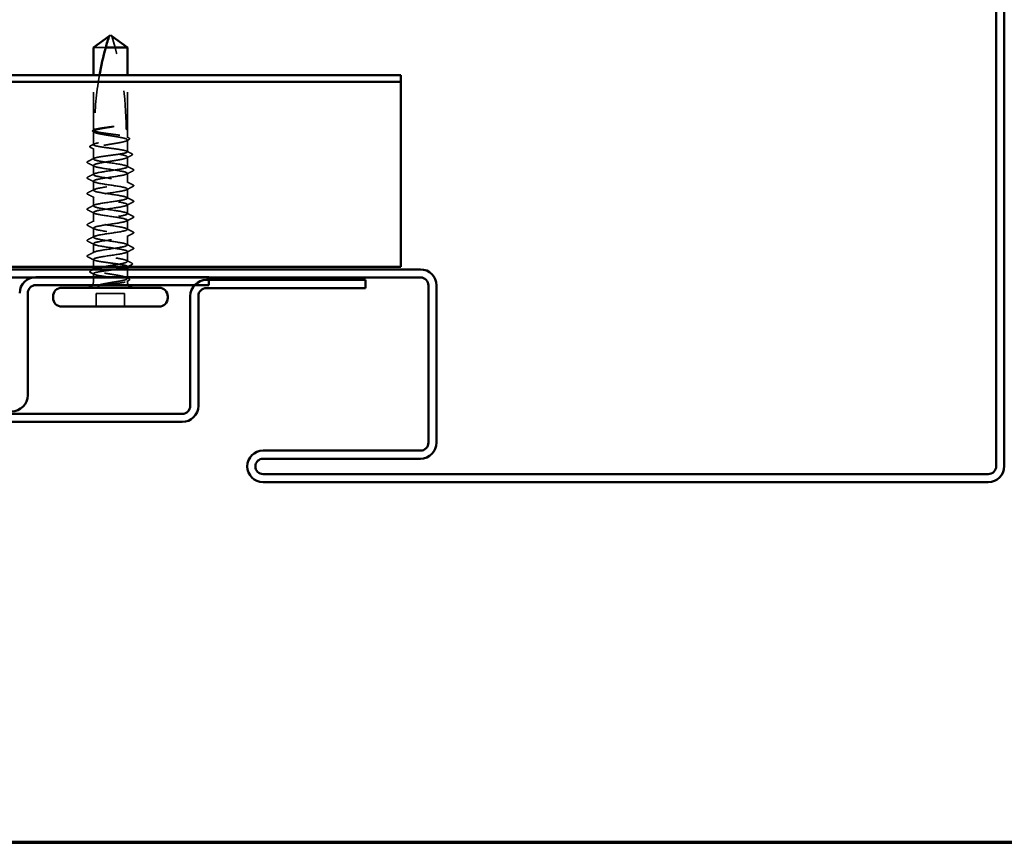
# Model space of a CAD drawing. Units: inches. Extents: x 0.6 to 33.4, y 0.6 to 21.4.
# Drawn here: x 14.1 to 16.8, y 0.6 to 2.8 of the extents above; entities that cross this region are included whole.
import ezdxf

# ---------------------------------------------------------------- set-up
doc = ezdxf.new("R2010")
doc.units = ezdxf.units.IN
doc.header["$LTSCALE"] = 2
doc.header["$MEASUREMENT"] = 0
doc.linetypes.add('DASHED', pattern=[0.2067, 0.1654, -0.0413])
for name, color, linetype, lineweight in [('Border (ANSI)', 7, 'Continuous', 70), ('Hidden (ANSI)', 7, 'DASHED', 35), ('Visible (ANSI)', 7, 'Continuous', 50)]:
    doc.layers.add(name, color=color, linetype=linetype, lineweight=lineweight)

# ---------------------------------------------------------------- blocks, each defined once
blk = doc.blocks.new('Borders ATAS A Border')
at = {"layer": 'Border (ANSI)'}
blk.add_line((0.3, 0.3), (16.7, 0.3), dxfattribs=at)

msp = doc.modelspace()

# ---------------------------------------------------------------- linework, layer by layer
at = {"layer": 'Hidden (ANSI)', "ltscale": 0.055243}
msp.add_line((14.377105, 2.698617), (14.344516, 2.698617), dxfattribs=at)
at = {"layer": 'Hidden (ANSI)', "ltscale": 0.137483}
for p, q in [((14.344516, 2.481284), (14.344516, 2.62575)), ((14.434516, 2.481284), (14.434516, 2.62575))]:
    msp.add_line(p, q, dxfattribs=at)
at = {"layer": 'Hidden (ANSI)', "ltscale": 0.00106}
msp.add_line((14.344516, 2.480066), (14.344516, 2.481284), dxfattribs=at)
at = {"layer": 'Hidden (ANSI)', "ltscale": 0.033067}
msp.add_line((14.344516, 2.442341), (14.344516, 2.477168), dxfattribs=at)
at = {"layer": 'Hidden (ANSI)', "ltscale": 0.019023}
msp.add_line((14.434516, 2.461204), (14.434516, 2.481284), dxfattribs=at)
at = {"layer": 'Hidden (ANSI)', "ltscale": 0.02963}
msp.add_line((14.434516, 2.423479), (14.434516, 2.454697), dxfattribs=at)
at = {"layer": 'Hidden (ANSI)', "ltscale": 0.026193}
msp.add_line((14.344516, 2.404617), (14.344516, 2.432226), dxfattribs=at)
at = {"layer": 'Hidden (ANSI)', "ltscale": 0.024475}
for p, q in [((14.434516, 2.38395), (14.434516, 2.409755)), ((14.434516, 2.134146), (14.434516, 2.15995))]:
    msp.add_line(p, q, dxfattribs=at)
at = {"layer": 'Hidden (ANSI)', "ltscale": 0.022756}
for p, q in [((14.344516, 2.363284), (14.344516, 2.387284)), ((14.344516, 2.32195), (14.344516, 2.34595)), ((14.434516, 2.342617), (14.434516, 2.366617)), ((14.434516, 2.301284), (14.434516, 2.325284)), ((14.344516, 2.280617), (14.344516, 2.304617)), ((14.344516, 2.239284), (14.344516, 2.263284)), ((14.434516, 2.25995), (14.434516, 2.28395)), ((14.434516, 2.218617), (14.434516, 2.242617)), ((14.344516, 2.19795), (14.344516, 2.22195)), ((14.434516, 2.177284), (14.434516, 2.201284)), ((14.344516, 2.156617), (14.344516, 2.180617))]:
    msp.add_line(p, q, dxfattribs=at)
at = {"layer": 'Hidden (ANSI)', "ltscale": 0.01863}
msp.add_line((14.344516, 2.119617), (14.344516, 2.139284), dxfattribs=at)
at = {"layer": 'Hidden (ANSI)', "ltscale": 0.001115}
msp.add_line((14.344516, 2.111675), (14.344516, 2.11295), dxfattribs=at)
at = {"layer": 'Hidden (ANSI)', "ltscale": 0.000666117}
msp.add_line((14.434516, 2.119617), (14.434516, 2.120421), dxfattribs=at)
at = {"layer": 'Hidden (ANSI)', "ltscale": 0.022515}
msp.add_line((14.434516, 2.089204), (14.434516, 2.11295), dxfattribs=at)
at = {"layer": 'Hidden (ANSI)', "ltscale": 0.020797}
msp.add_line((14.344516, 2.079617), (14.344516, 2.101559), dxfattribs=at)
at = {"layer": 'Hidden (ANSI)', "ltscale": 0.002833}
msp.add_line((14.434516, 2.079617), (14.434516, 2.082697), dxfattribs=at)
at = {"layer": 'Hidden (ANSI)', "ltscale": 0.071644}
msp.add_line((14.427182, 2.049284), (14.351849, 2.049284), dxfattribs=at)
at = {"layer": 'Hidden (ANSI)', "ltscale": 0.032915}
for p, q in [((14.351849, 2.014617), (14.351849, 2.049284)), ((14.427182, 2.014617), (14.427182, 2.049284))]:
    msp.add_line(p, q, dxfattribs=at)
at = {"layer": 'Hidden (ANSI)', "ltscale": 0.236309}
msp.add_arc((13.633887, 2.484617), 0.797296, 0, 17.839054, dxfattribs=at)
at = {"layer": 'Hidden (ANSI)', "ltscale": 0.004886}
msp.add_arc((14.434516, 2.484617), 0.003333, 180, 270, dxfattribs=at)
at = {"layer": 'Hidden (ANSI)', "ltscale": 0.001311}
for centre in [(14.328516, 2.39595), (14.328516, 2.14795)]:
    msp.add_arc(centre, 0.000667, 116.343304, 243.656696, dxfattribs=at)
at = {"layer": 'Hidden (ANSI)', "ltscale": 0.008314}
for centre, start, end in [((14.329516, 2.079617), 326.251011, 0), ((14.449516, 2.079617), 180, 213.748989)]:
    msp.add_arc(centre, 0.015, start, end, dxfattribs=at)
at = {"layer": 'Hidden (ANSI)', "ltscale": 0.136166}
msp.add_open_spline([(14.360441, 2.62575), (14.35973, 2.6218), (14.359049, 2.617844), (14.351212, 2.570151), (14.347849, 2.526067), (14.347849, 2.484617)], degree=3, knots=[3.77048417, 3.77048417, 3.77048417, 3.77048417, 3.813377494, 3.813377494, 4.28714595, 4.28714595, 4.28714595, 4.28714595], dxfattribs=at)
at = {"layer": 'Hidden (ANSI)', "ltscale": 0.02508}
msp.add_open_spline([(14.344522, 2.476061), (14.343714, 2.476479), (14.343111, 2.476906), (14.342383, 2.477979), (14.342323, 2.478695), (14.342968, 2.47992), (14.34365, 2.480409), (14.344599, 2.480895)], degree=3, knots=[0, 0, 0, 0, 0.032382861, 0.032382861, 0.063344541, 0.063344541, 0.100567054, 0.100567054, 0.100567054, 0.100567054], dxfattribs=at)
at = {"layer": 'Hidden (ANSI)', "ltscale": 0.609528}
msp.add_open_spline([(14.385541, 2.487771), (14.379631, 2.486828), (14.373882, 2.485894), (14.363371, 2.484008), (14.358711, 2.483073), (14.351123, 2.481187), (14.348268, 2.480253), (14.344768, 2.478367), (14.344156, 2.477433), (14.34528, 2.475546), (14.347005, 2.474612), (14.352581, 2.472726), (14.356378, 2.471792), (14.365551, 2.469906), (14.370837, 2.468972), (14.382199, 2.467085), (14.388163, 2.466151), (14.399969, 2.464265), (14.405696, 2.463331), (14.416136, 2.461444), (14.420746, 2.46051), (14.428216, 2.458624), (14.431003, 2.45769), (14.434358, 2.455804), (14.434893, 2.45487), (14.433617, 2.452983), (14.431818, 2.452049), (14.426107, 2.450163), (14.422251, 2.449229), (14.412982, 2.447342), (14.40766, 2.446408), (14.396256, 2.444522), (14.390285, 2.443588), (14.378494, 2.441702), (14.372791, 2.440768), (14.362425, 2.438881), (14.357864, 2.437947), (14.350513, 2.436061), (14.347795, 2.435127), (14.344587, 2.433241), (14.344129, 2.432306), (14.345556, 2.43042), (14.347428, 2.429486), (14.353272, 2.4276), (14.357187, 2.426666), (14.366551, 2.424779), (14.371907, 2.423845), (14.383353, 2.421959), (14.38933, 2.421025), (14.401102, 2.419139), (14.406782, 2.418204), (14.417073, 2.416318), (14.421583, 2.415384), (14.428814, 2.413498), (14.431463, 2.412564), (14.434524, 2.410677), (14.434905, 2.409743), (14.433326, 2.407857), (14.431381, 2.406923), (14.425404, 2.405037), (14.421432, 2.404103), (14.411975, 2.402216), (14.406584, 2.401282), (14.395099, 2.399396), (14.389117, 2.398462), (14.377365, 2.396575), (14.371711, 2.395641), (14.361497, 2.393755), (14.357037, 2.392821), (14.350591, 2.39111), (14.34834, 2.390348), (14.345292, 2.388813), (14.344516, 2.388051), (14.344516, 2.387284)], degree=3, knots=[0, 0, 0, 0, 0.06867359, 0.06867359, 0.13734718, 0.13734718, 0.20602077, 0.20602077, 0.27469436, 0.27469436, 0.34336795, 0.34336795, 0.41204154, 0.41204154, 0.48071513, 0.48071513, 0.54938872, 0.54938872, 0.61806231, 0.61806231, 0.6867359, 0.6867359, 0.75540949, 0.75540949, 0.82408308, 0.82408308, 0.89275667, 0.89275667, 0.96143026, 0.96143026, 1.03010385, 1.03010385, 1.09877744, 1.09877744, 1.16745103, 1.16745103, 1.23612462, 1.23612462, 1.30479821, 1.30479821, 1.3734718, 1.3734718, 1.44214539, 1.44214539, 1.51081898, 1.51081898, 1.57949257, 1.57949257, 1.64816616, 1.64816616, 1.71683975, 1.71683975, 1.78551334, 1.78551334, 1.85418693, 1.85418693, 1.92286052, 1.92286052, 1.99153411, 1.99153411, 2.0602077, 2.0602077, 2.12888129, 2.12888129, 2.19755488, 2.19755488, 2.26622847, 2.26622847, 2.33490206, 2.33490206, 2.39077358, 2.39077358, 2.4466451, 2.4466451, 2.4466451, 2.4466451], dxfattribs=at)
at = {"layer": 'Hidden (ANSI)', "ltscale": 0.607305}
msp.add_open_spline([(14.344516, 2.404617), (14.344516, 2.405406), (14.345681, 2.406187), (14.350207, 2.407765), (14.353525, 2.408546), (14.361888, 2.410123), (14.366853, 2.410905), (14.377779, 2.412482), (14.383634, 2.413263), (14.395458, 2.414841), (14.401312, 2.415622), (14.412232, 2.4172), (14.417192, 2.417981), (14.425544, 2.419559), (14.428855, 2.42034), (14.433366, 2.421917), (14.434524, 2.422699), (14.434507, 2.424276), (14.433334, 2.425057), (14.428793, 2.426635), (14.425469, 2.427416), (14.417094, 2.428994), (14.412125, 2.429775), (14.401192, 2.431353), (14.395336, 2.432134), (14.383512, 2.433711), (14.37766, 2.434493), (14.366746, 2.43607), (14.36179, 2.436851), (14.35345, 2.438429), (14.350146, 2.43921), (14.345649, 2.440788), (14.3445, 2.441569), (14.344532, 2.443147), (14.345713, 2.443928), (14.350269, 2.445505), (14.3536, 2.446287), (14.361986, 2.447864), (14.36696, 2.448645), (14.377898, 2.450223), (14.383757, 2.451004), (14.395581, 2.452582), (14.401431, 2.453363), (14.412338, 2.45494), (14.41729, 2.455722), (14.425619, 2.457299), (14.428916, 2.458081), (14.433398, 2.459658), (14.434539, 2.460439), (14.434491, 2.462017), (14.433302, 2.462798), (14.428731, 2.464376), (14.425393, 2.465157), (14.416995, 2.466734), (14.412017, 2.467516), (14.401073, 2.469093), (14.395213, 2.469875), (14.383389, 2.471452), (14.377541, 2.472233), (14.366639, 2.473811), (14.361693, 2.474592), (14.353375, 2.47617), (14.350084, 2.476951), (14.345617, 2.478528), (14.344484, 2.47931), (14.344548, 2.480887), (14.345745, 2.481669), (14.350331, 2.483246), (14.353676, 2.484027), (14.361576, 2.485509), (14.365877, 2.486198), (14.375307, 2.487584), (14.380365, 2.488273), (14.385541, 2.488966)], degree=3, knots=[0, 0, 0, 0, 0.06817207, 0.06817207, 0.13634415, 0.13634415, 0.20451622, 0.20451622, 0.2726883, 0.2726883, 0.34086037, 0.34086037, 0.40903245, 0.40903245, 0.47720452, 0.47720452, 0.5453766, 0.5453766, 0.61354867, 0.61354867, 0.68172075, 0.68172075, 0.74989282, 0.74989282, 0.8180649, 0.8180649, 0.88623697, 0.88623697, 0.95440905, 0.95440905, 1.02258112, 1.02258112, 1.0907532, 1.0907532, 1.15892527, 1.15892527, 1.22709735, 1.22709735, 1.29526942, 1.29526942, 1.3634415, 1.3634415, 1.43161357, 1.43161357, 1.49978565, 1.49978565, 1.56795772, 1.56795772, 1.6361298, 1.6361298, 1.70430187, 1.70430187, 1.77247395, 1.77247395, 1.84064602, 1.84064602, 1.90881809, 1.90881809, 1.97699017, 1.97699017, 2.04516224, 2.04516224, 2.11333432, 2.11333432, 2.18150639, 2.18150639, 2.24967847, 2.24967847, 2.31785054, 2.31785054, 2.37777553, 2.37777553, 2.43770052, 2.43770052, 2.43770052, 2.43770052], dxfattribs=at)
at = {"layer": 'Hidden (ANSI)', "ltscale": 0.017627}
msp.add_open_spline([(14.347849, 2.484617), (14.347849, 2.484435), (14.347834, 2.48426), (14.347782, 2.483931), (14.347745, 2.483777), (14.347612, 2.483347), (14.347496, 2.483109), (14.34658, 2.481557), (14.345802, 2.481497), (14.344771, 2.481251), (14.344516, 2.481284), (14.344516, 2.481284)], degree=3, knots=[-0.0693339876, -0.0693339876, -0.0693339876, -0.0693339876, -0.0672504929, -0.0672504929, -0.0651669983, -0.0651669983, -0.061000009, -0.061000009, -0.0305000045, -0.0305000045, 0, 0, 0, 0], dxfattribs=at)
at = {"layer": 'Hidden (ANSI)', "ltscale": 0.002204}
msp.add_open_spline([(14.346669, 2.474946), (14.345954, 2.475318), (14.345238, 2.47569), (14.344522, 2.476061)], degree=3, dxfattribs=at)
at = {"layer": 'Hidden (ANSI)', "ltscale": 0.001469}
msp.add_open_spline([(14.344599, 2.480895), (14.345088, 2.481145), (14.345577, 2.481396), (14.346065, 2.481646)], degree=3, dxfattribs=at)
at = {"layer": 'Hidden (ANSI)', "ltscale": 0.027665}
msp.add_open_spline([(14.385541, 2.488966), (14.390141, 2.489582), (14.393795, 2.49002), (14.397178, 2.490378), (14.398149, 2.490468), (14.398984, 2.490517), (14.399336, 2.490536), (14.399651, 2.490525), (14.399726, 2.49052), (14.399792, 2.490503), (14.399808, 2.490498), (14.399821, 2.490488), (14.399824, 2.490486), (14.399828, 2.49048), (14.399829, 2.490478), (14.39983, 2.490473), (14.39983, 2.490471), (14.399829, 2.490466), (14.399828, 2.490464), (14.399825, 2.490457), (14.399822, 2.490454), (14.399811, 2.490442), (14.3998, 2.490435), (14.399752, 2.490404), (14.399693, 2.490381), (14.399365, 2.490261), (14.398801, 2.490122), (14.395895, 2.489496), (14.391366, 2.488701), (14.385541, 2.487771)], degree=3, knots=[0, 0, 0, 0, 0.053244777, 0.053244777, 0.082548328, 0.082548328, 0.088507497, 0.088507497, 0.090334286, 0.090334286, 0.091006282, 0.091006282, 0.09122351, 0.09122351, 0.091361193, 0.091361193, 0.091481917, 0.091481917, 0.091626087, 0.091626087, 0.091877733, 0.091877733, 0.092488207, 0.092488207, 0.094638156, 0.094638156, 0.106239995, 0.106239995, 0.140409948, 0.140409948, 0.140409948, 0.140409948], dxfattribs=at)
at = {"layer": 'Hidden (ANSI)', "ltscale": 0.006226}
for points in [[(14.43826, 2.455526), (14.436292, 2.454513), (14.434326, 2.453496), (14.432362, 2.452475)], [(14.432362, 2.091425), (14.434326, 2.090404), (14.436292, 2.089387), (14.43826, 2.088374)]]:
    msp.add_open_spline(points, degree=3, dxfattribs=at)
at = {"layer": 'Hidden (ANSI)', "ltscale": 0.005496}
for points in [[(14.432966, 2.462784), (14.434708, 2.46189), (14.436452, 2.460999), (14.438197, 2.46011)], [(14.438197, 2.08379), (14.436452, 2.082901), (14.434708, 2.08201), (14.432966, 2.081117)]]:
    msp.add_open_spline(points, degree=3, dxfattribs=at)
at = {"layer": 'Hidden (ANSI)', "ltscale": 0.025118}
for points, knots in [([(14.438197, 2.46011), (14.43902, 2.459691), (14.439625, 2.459268), (14.440322, 2.458174), (14.440327, 2.457442), (14.439643, 2.456351), (14.439055, 2.455936), (14.43826, 2.455526)], [0, 0, 0, 0, 0.034433257, 0.034433257, 0.066857531, 0.066857531, 0.10073439, 0.10073439, 0.10073439, 0.10073439]), ([(14.43826, 2.088374), (14.439081, 2.087951), (14.439685, 2.087522), (14.440341, 2.086396), (14.440305, 2.085673), (14.439593, 2.084612), (14.439, 2.084199), (14.438197, 2.08379)], [0, 0, 0, 0, 0.035007819, 0.035007819, 0.06716519, 0.06716519, 0.10073538, 0.10073538, 0.10073538, 0.10073538])]:
    msp.add_open_spline(points, degree=3, knots=knots, dxfattribs=at)
at = {"layer": 'Hidden (ANSI)', "ltscale": 0.025147}
msp.add_open_spline([(14.337031, 2.434976), (14.336198, 2.435403), (14.33559, 2.435836), (14.334774, 2.437521), (14.335668, 2.438623), (14.337083, 2.439341)], degree=3, knots=[0, 0, 0, 0, 0.037677266, 0.037677266, 0.100619848, 0.100619848, 0.100619848, 0.100619848], dxfattribs=at)
at = {"layer": 'Hidden (ANSI)', "ltscale": 0.01023}
msp.add_open_spline([(14.346669, 2.430004), (14.343462, 2.431672), (14.340248, 2.433328), (14.337031, 2.434976)], degree=3, dxfattribs=at)
at = {"layer": 'Hidden (ANSI)', "ltscale": 0.009503}
for points in [[(14.337083, 2.439341), (14.34008, 2.440862), (14.343075, 2.442388), (14.346065, 2.443922)], [(14.346065, 2.099979), (14.343075, 2.101513), (14.34008, 2.103039), (14.337083, 2.10456)]]:
    msp.add_open_spline(points, degree=3, dxfattribs=at)
at = {"layer": 'Hidden (ANSI)', "ltscale": 0.013495}
msp.add_open_spline([(14.432966, 2.425059), (14.437199, 2.422888), (14.441441, 2.420732), (14.445687, 2.418584)], degree=3, dxfattribs=at)
at = {"layer": 'Hidden (ANSI)', "ltscale": 0.012555}
msp.add_open_spline([(14.329611, 2.393949), (14.328601, 2.39446), (14.327849, 2.39505), (14.327849, 2.39595)], degree=3, dxfattribs=at)
at = {"layer": 'Hidden (ANSI)', "ltscale": 0.011493}
msp.add_open_spline([(14.327859, 2.396066), (14.327923, 2.396432), (14.328126, 2.396741), (14.328697, 2.397315), (14.329106, 2.397579), (14.329616, 2.397837)], degree=3, knots=[0, 0, 0, 0, 0.0209650713, 0.0209650713, 0.0463562136, 0.0463562136, 0.0463562136, 0.0463562136], dxfattribs=at)
at = {"layer": 'Hidden (ANSI)', "ltscale": 0.01781}
for points in [[(14.346357, 2.385395), (14.340788, 2.38827), (14.335202, 2.391116), (14.329611, 2.393949)], [(14.432674, 2.385839), (14.438243, 2.382963), (14.443829, 2.380118), (14.44942, 2.377285)], [(14.44942, 2.373282), (14.443829, 2.370449), (14.438243, 2.367604), (14.432674, 2.364728)], [(14.329611, 2.356618), (14.335202, 2.359452), (14.340788, 2.362297), (14.346357, 2.365172)], [(14.346357, 2.344062), (14.340788, 2.346937), (14.335202, 2.349782), (14.329611, 2.352615)], [(14.432674, 2.344505), (14.438243, 2.34163), (14.443829, 2.338785), (14.44942, 2.335952)], [(14.329611, 2.315285), (14.335202, 2.318118), (14.340788, 2.320963), (14.346357, 2.323839)], [(14.44942, 2.331949), (14.443829, 2.329116), (14.438243, 2.32627), (14.432674, 2.323395)], [(14.346357, 2.302728), (14.340788, 2.305604), (14.335202, 2.308449), (14.329611, 2.311282)], [(14.432674, 2.303172), (14.438243, 2.300297), (14.443829, 2.297452), (14.44942, 2.294618)], [(14.44942, 2.290615), (14.443829, 2.287782), (14.438243, 2.284937), (14.432674, 2.282062)], [(14.329611, 2.273952), (14.335202, 2.276785), (14.340788, 2.27963), (14.346357, 2.282505)], [(14.346357, 2.261395), (14.340788, 2.26427), (14.335202, 2.267116), (14.329611, 2.269949)], [(14.329611, 2.232618), (14.335202, 2.235452), (14.340788, 2.238297), (14.346357, 2.241172)], [(14.432674, 2.261839), (14.438243, 2.258963), (14.443829, 2.256118), (14.44942, 2.253285)], [(14.44942, 2.249282), (14.443829, 2.246449), (14.438243, 2.243604), (14.432674, 2.240728)], [(14.346357, 2.220062), (14.340788, 2.222937), (14.335202, 2.225782), (14.329611, 2.228615)], [(14.432674, 2.220505), (14.438243, 2.21763), (14.443829, 2.214785), (14.44942, 2.211952)], [(14.329611, 2.191285), (14.335202, 2.194118), (14.340788, 2.196963), (14.346357, 2.199839)], [(14.346357, 2.178728), (14.340788, 2.181604), (14.335202, 2.184449), (14.329611, 2.187282)], [(14.44942, 2.207949), (14.443829, 2.205116), (14.438243, 2.20227), (14.432674, 2.199395)], [(14.432674, 2.179172), (14.438243, 2.176297), (14.443829, 2.173452), (14.44942, 2.170618)], [(14.44942, 2.166615), (14.443829, 2.163782), (14.438243, 2.160937), (14.432674, 2.158062)], [(14.329611, 2.149952), (14.335202, 2.152785), (14.340788, 2.15563), (14.346357, 2.158505)]]:
    msp.add_open_spline(points, degree=3, dxfattribs=at)
at = {"layer": 'Hidden (ANSI)', "ltscale": 0.017473}
for points in [[(14.329616, 2.397837), (14.335107, 2.400609), (14.340593, 2.403391), (14.346065, 2.406197)], [(14.346065, 2.137703), (14.340593, 2.14051), (14.335107, 2.143292), (14.329616, 2.146063)]]:
    msp.add_open_spline(points, degree=3, dxfattribs=at)
at = {"layer": 'Hidden (ANSI)', "ltscale": 1.03389}
for points, knots in [([(14.344516, 2.156617), (14.344516, 2.1593), (14.356947, 2.161984), (14.374207, 2.164667), (14.391467, 2.16735), (14.412356, 2.170033), (14.4241, 2.172717), (14.435843, 2.1754), (14.437625, 2.178083), (14.428355, 2.180766), (14.419084, 2.18345), (14.399408, 2.186133), (14.381357, 2.188816), (14.363306, 2.1915), (14.348137, 2.194183), (14.345125, 2.196866), (14.342114, 2.199549), (14.35147, 2.202233), (14.367472, 2.204916), (14.383474, 2.207599), (14.405009, 2.210283), (14.418908, 2.212966), (14.432807, 2.215649), (14.438103, 2.218332), (14.431557, 2.221016), (14.425011, 2.223699), (14.40708, 2.226382), (14.388727, 2.229066), (14.370375, 2.231749), (14.352879, 2.234432), (14.346938, 2.237115), (14.340997, 2.239799), (14.347024, 2.242482), (14.361335, 2.245165), (14.375645, 2.247848), (14.397242, 2.250532), (14.41292, 2.253215), (14.428597, 2.255898), (14.437264, 2.258582), (14.43362, 2.261265), (14.429976, 2.263948), (14.414276, 2.266631), (14.396119, 2.269315), (14.377963, 2.271998), (14.358614, 2.274681), (14.349904, 2.277365), (14.341195, 2.280048), (14.34373, 2.282731), (14.355961, 2.285414), (14.368191, 2.288098), (14.389266, 2.290781), (14.406297, 2.293464), (14.423328, 2.296148), (14.435131, 2.298831), (14.434488, 2.301514), (14.433845, 2.304197), (14.420801, 2.306881), (14.403332, 2.309564), (14.385864, 2.312247), (14.365186, 2.31493), (14.353944, 2.317614), (14.342702, 2.320297), (14.341677, 2.32298), (14.351496, 2.325664), (14.361316, 2.328347), (14.381296, 2.33103), (14.39922, 2.333713), (14.417143, 2.336397), (14.431762, 2.33908), (14.434137, 2.341763), (14.436512, 2.344447), (14.426478, 2.34713), (14.410171, 2.349813), (14.393864, 2.352496), (14.372418, 2.35518), (14.358948, 2.357863), (14.345477, 2.360546), (14.34092, 2.36323), (14.348062, 2.365913), (14.355204, 2.368596), (14.373549, 2.371279), (14.391879, 2.373963), (14.410209, 2.376646), (14.427248, 2.379329), (14.432577, 2.382012), (14.437906, 2.384696), (14.431154, 2.387379), (14.41645, 2.390062), (14.401746, 2.392746), (14.380113, 2.395429), (14.36478, 2.398112), (14.352389, 2.40028), (14.344516, 2.402449), (14.344516, 2.404617)], [0, 0, 0, 0, 1.22367682, 1.22367682, 1.22367682, 2.44735363, 2.44735363, 2.44735363, 3.67103045, 3.67103045, 3.67103045, 4.89470726, 4.89470726, 4.89470726, 6.11838408, 6.11838408, 6.11838408, 7.3420609, 7.3420609, 7.3420609, 8.56573771, 8.56573771, 8.56573771, 9.78941453, 9.78941453, 9.78941453, 11.01309134, 11.01309134, 11.01309134, 12.23676816, 12.23676816, 12.23676816, 13.46044498, 13.46044498, 13.46044498, 14.68412179, 14.68412179, 14.68412179, 15.90779861, 15.90779861, 15.90779861, 17.13147542, 17.13147542, 17.13147542, 18.35515224, 18.35515224, 18.35515224, 19.57882906, 19.57882906, 19.57882906, 20.80250587, 20.80250587, 20.80250587, 22.02618269, 22.02618269, 22.02618269, 23.2498595, 23.2498595, 23.2498595, 24.47353632, 24.47353632, 24.47353632, 25.69721314, 25.69721314, 25.69721314, 26.92088995, 26.92088995, 26.92088995, 28.14456677, 28.14456677, 28.14456677, 29.36824358, 29.36824358, 29.36824358, 30.5919204, 30.5919204, 30.5919204, 31.81559722, 31.81559722, 31.81559722, 33.03927403, 33.03927403, 33.03927403, 34.26295085, 34.26295085, 34.26295085, 35.48662766, 35.48662766, 35.48662766, 36.71030448, 36.71030448, 36.71030448, 37.69911184, 37.69911184, 37.69911184, 37.69911184]), ([(14.344516, 2.387284), (14.344516, 2.3846), (14.356947, 2.381917), (14.374207, 2.379234), (14.391467, 2.37655), (14.412356, 2.373867), (14.4241, 2.371184), (14.435843, 2.368501), (14.437625, 2.365817), (14.428355, 2.363134), (14.419084, 2.360451), (14.399408, 2.357768), (14.381357, 2.355084), (14.363306, 2.352401), (14.348137, 2.349718), (14.345125, 2.347034), (14.342114, 2.344351), (14.35147, 2.341668), (14.367472, 2.338985), (14.383474, 2.336301), (14.405009, 2.333618), (14.418908, 2.330935), (14.432807, 2.328251), (14.438103, 2.325568), (14.431557, 2.322885), (14.425011, 2.320202), (14.40708, 2.317518), (14.388727, 2.314835), (14.370375, 2.312152), (14.352879, 2.309468), (14.346938, 2.306785), (14.340997, 2.304102), (14.347024, 2.301419), (14.361335, 2.298735), (14.375645, 2.296052), (14.397242, 2.293369), (14.41292, 2.290686), (14.428597, 2.288002), (14.437264, 2.285319), (14.43362, 2.282636), (14.429976, 2.279952), (14.414276, 2.277269), (14.396119, 2.274586), (14.377963, 2.271903), (14.358614, 2.269219), (14.349904, 2.266536), (14.341195, 2.263853), (14.34373, 2.261169), (14.355961, 2.258486), (14.368191, 2.255803), (14.389266, 2.25312), (14.406297, 2.250436), (14.423328, 2.247753), (14.435131, 2.24507), (14.434488, 2.242386), (14.433845, 2.239703), (14.420801, 2.23702), (14.403332, 2.234337), (14.385864, 2.231653), (14.365186, 2.22897), (14.353944, 2.226287), (14.342702, 2.223604), (14.341677, 2.22092), (14.351496, 2.218237), (14.361316, 2.215554), (14.381296, 2.21287), (14.39922, 2.210187), (14.417143, 2.207504), (14.431762, 2.204821), (14.434137, 2.202137), (14.436512, 2.199454), (14.426478, 2.196771), (14.410171, 2.194087), (14.393864, 2.191404), (14.372418, 2.188721), (14.358948, 2.186038), (14.345477, 2.183354), (14.34092, 2.180671), (14.348062, 2.177988), (14.355204, 2.175304), (14.373549, 2.172621), (14.391879, 2.169938), (14.410209, 2.167255), (14.427248, 2.164571), (14.432577, 2.161888), (14.437906, 2.159205), (14.431154, 2.156522), (14.41645, 2.153838), (14.401746, 2.151155), (14.380113, 2.148472), (14.36478, 2.145788), (14.352389, 2.14362), (14.344516, 2.141452), (14.344516, 2.139284)], [-37.69911184, -37.69911184, -37.69911184, -37.69911184, -36.47543503, -36.47543503, -36.47543503, -35.25175821, -35.25175821, -35.25175821, -34.0280814, -34.0280814, -34.0280814, -32.80440458, -32.80440458, -32.80440458, -31.58072776, -31.58072776, -31.58072776, -30.35705095, -30.35705095, -30.35705095, -29.13337413, -29.13337413, -29.13337413, -27.90969732, -27.90969732, -27.90969732, -26.6860205, -26.6860205, -26.6860205, -25.46234368, -25.46234368, -25.46234368, -24.23866687, -24.23866687, -24.23866687, -23.01499005, -23.01499005, -23.01499005, -21.79131324, -21.79131324, -21.79131324, -20.56763642, -20.56763642, -20.56763642, -19.3439596, -19.3439596, -19.3439596, -18.12028279, -18.12028279, -18.12028279, -16.89660597, -16.89660597, -16.89660597, -15.67292916, -15.67292916, -15.67292916, -14.44925234, -14.44925234, -14.44925234, -13.22557552, -13.22557552, -13.22557552, -12.00189871, -12.00189871, -12.00189871, -10.77822189, -10.77822189, -10.77822189, -9.55454508, -9.55454508, -9.55454508, -8.33086826, -8.33086826, -8.33086826, -7.10719144, -7.10719144, -7.10719144, -5.88351463, -5.88351463, -5.88351463, -4.65983781, -4.65983781, -4.65983781, -3.436161, -3.436161, -3.436161, -2.21248418, -2.21248418, -2.21248418, -0.98880736, -0.98880736, -0.98880736, 0, 0, 0, 0])]:
    msp.add_open_spline(points, degree=3, knots=knots, dxfattribs=at)
at = {"layer": 'Hidden (ANSI)', "ltscale": 0.01422}
for points in [[(14.44573, 2.414412), (14.441266, 2.412134), (14.436807, 2.409845), (14.432362, 2.407533)], [(14.432362, 2.136368), (14.436807, 2.134056), (14.441266, 2.131767), (14.44573, 2.129488)]]:
    msp.add_open_spline(points, degree=3, dxfattribs=at)
at = {"layer": 'Hidden (ANSI)', "ltscale": 0.025172}
msp.add_open_spline([(14.445687, 2.418584), (14.446532, 2.418156), (14.447145, 2.417725), (14.447858, 2.416064), (14.447004, 2.415063), (14.44573, 2.414412)], degree=3, knots=[0, 0, 0, 0, 0.039857502, 0.039857502, 0.100777948, 0.100777948, 0.100777948, 0.100777948], dxfattribs=at)
at = {"layer": 'Hidden (ANSI)', "ltscale": 0.025207}
for points in [[(14.44942, 2.377285), (14.450278, 2.376851), (14.450906, 2.376407), (14.451415, 2.37471), (14.450581, 2.37387), (14.44942, 2.373282)], [(14.329611, 2.352615), (14.328754, 2.35305), (14.328125, 2.353494), (14.327616, 2.35519), (14.32845, 2.35603), (14.329611, 2.356618)], [(14.329611, 2.311282), (14.328754, 2.311716), (14.328125, 2.312161), (14.327616, 2.313857), (14.32845, 2.314697), (14.329611, 2.315285)], [(14.44942, 2.335952), (14.450278, 2.335518), (14.450906, 2.335073), (14.451415, 2.333377), (14.450581, 2.332537), (14.44942, 2.331949)], [(14.44942, 2.294618), (14.450278, 2.294184), (14.450906, 2.29374), (14.451415, 2.292043), (14.450581, 2.291204), (14.44942, 2.290615)], [(14.329611, 2.269949), (14.328754, 2.270383), (14.328125, 2.270827), (14.327616, 2.272524), (14.32845, 2.273364), (14.329611, 2.273952)], [(14.44942, 2.253285), (14.450278, 2.252851), (14.450906, 2.252407), (14.451415, 2.25071), (14.450581, 2.24987), (14.44942, 2.249282)], [(14.329611, 2.228615), (14.328754, 2.22905), (14.328125, 2.229494), (14.327616, 2.23119), (14.32845, 2.23203), (14.329611, 2.232618)], [(14.44942, 2.211952), (14.450278, 2.211518), (14.450906, 2.211073), (14.451415, 2.209377), (14.450581, 2.208537), (14.44942, 2.207949)], [(14.329611, 2.187282), (14.328754, 2.187716), (14.328125, 2.188161), (14.327616, 2.189857), (14.32845, 2.190697), (14.329611, 2.191285)], [(14.44942, 2.170618), (14.450278, 2.170184), (14.450906, 2.16974), (14.451415, 2.168043), (14.450581, 2.167204), (14.44942, 2.166615)]]:
    msp.add_open_spline(points, degree=3, knots=[0, 0, 0, 0, 0.042878708, 0.042878708, 0.100963035, 0.100963035, 0.100963035, 0.100963035], dxfattribs=at)
at = {"layer": 'Hidden (ANSI)', "ltscale": 0.012553}
msp.add_open_spline([(14.327849, 2.14795), (14.327849, 2.148673), (14.328374, 2.14921), (14.329227, 2.149747), (14.329411, 2.149851), (14.329611, 2.149952)], degree=3, knots=[0, 0, 0, 0, 0.0405456153, 0.0405456153, 0.0505447717, 0.0505447717, 0.0505447717, 0.0505447717], dxfattribs=at)
at = {"layer": 'Hidden (ANSI)', "ltscale": 0.011495}
msp.add_open_spline([(14.329616, 2.146063), (14.328686, 2.146533), (14.328001, 2.147027), (14.327859, 2.147835)], degree=3, dxfattribs=at)
at = {"layer": 'Hidden (ANSI)', "ltscale": 0.224368}
msp.add_open_spline([(14.369521, 2.119617), (14.373856, 2.120386), (14.378516, 2.121151), (14.3892, 2.122866), (14.395181, 2.1238), (14.406661, 2.125686), (14.412047, 2.12662), (14.421491, 2.128507), (14.425455, 2.129441), (14.431413, 2.131327), (14.433348, 2.132261), (14.434905, 2.134148), (14.434513, 2.135082), (14.431431, 2.136968), (14.428772, 2.137902), (14.421524, 2.139788), (14.417006, 2.140722), (14.406705, 2.142609), (14.401022, 2.143543), (14.389247, 2.145429), (14.383271, 2.146363), (14.371831, 2.148249), (14.366479, 2.149184), (14.357129, 2.15107), (14.353222, 2.152004), (14.348418, 2.15356), (14.346966, 2.15417), (14.34501, 2.155395), (14.344516, 2.156004), (14.344516, 2.156617)], degree=3, knots=[0.97393759, 0.97393759, 0.97393759, 0.97393759, 1.030103851, 1.030103851, 1.098777441, 1.098777441, 1.167451031, 1.167451031, 1.236124621, 1.236124621, 1.304798211, 1.304798211, 1.373471801, 1.373471801, 1.442145391, 1.442145391, 1.510818981, 1.510818981, 1.579492571, 1.579492571, 1.648166161, 1.648166161, 1.716839751, 1.716839751, 1.785513341, 1.785513341, 1.830108883, 1.830108883, 1.874704425, 1.874704425, 1.874704425, 1.874704425], dxfattribs=at)
at = {"layer": 'Hidden (ANSI)', "ltscale": 0.147108}
msp.add_open_spline([(14.344516, 2.139284), (14.344516, 2.138495), (14.345681, 2.137714), (14.350207, 2.136136), (14.353525, 2.135355), (14.361888, 2.133777), (14.366853, 2.132996), (14.377779, 2.131418), (14.383634, 2.130637), (14.395458, 2.12906), (14.401312, 2.128278), (14.412232, 2.126701), (14.417192, 2.12592), (14.425544, 2.124342), (14.428855, 2.123561), (14.433366, 2.121983), (14.434524, 2.121202), (14.43451, 2.119887), (14.433987, 2.119365), (14.432966, 2.118841)], degree=3, knots=[0, 0, 0, 0, 0.068172075, 0.068172075, 0.13634415, 0.13634415, 0.204516224, 0.204516224, 0.272688299, 0.272688299, 0.340860374, 0.340860374, 0.409032449, 0.409032449, 0.477204524, 0.477204524, 0.545376599, 0.545376599, 0.590827366, 0.590827366, 0.590827366, 0.590827366], dxfattribs=at)
at = {"layer": 'Hidden (ANSI)', "ltscale": 0.025144}
msp.add_open_spline([(14.337083, 2.10456), (14.336248, 2.104983), (14.335642, 2.105409), (14.334762, 2.107055), (14.335627, 2.108205), (14.337031, 2.108924)], degree=3, knots=[0, 0, 0, 0, 0.037124755, 0.037124755, 0.1006057, 0.1006057, 0.1006057, 0.1006057], dxfattribs=at)
at = {"layer": 'Hidden (ANSI)', "ltscale": 0.008274}
msp.add_open_spline([(14.337031, 2.108924), (14.339639, 2.110261), (14.342245, 2.111602), (14.344846, 2.11295)], degree=3, dxfattribs=at)
at = {"layer": 'Hidden (ANSI)', "ltscale": 0.207863}
msp.add_open_spline([(14.399798, 2.079617), (14.405574, 2.08056), (14.411026, 2.081494), (14.420651, 2.083381), (14.42473, 2.084315), (14.43095, 2.086201), (14.43303, 2.087135), (14.434889, 2.089021), (14.434651, 2.089955), (14.431865, 2.091842), (14.429345, 2.092776), (14.422341, 2.094662), (14.417926, 2.095596), (14.40778, 2.097482), (14.402147, 2.098417), (14.390415, 2.100303), (14.38443, 2.101237), (14.372912, 2.103123), (14.367492, 2.104057), (14.357957, 2.105944), (14.353935, 2.106878), (14.347846, 2.108764), (14.345839, 2.109698), (14.34413, 2.111584), (14.344445, 2.112518), (14.346138, 2.113607), (14.346391, 2.113752), (14.346669, 2.113896)], degree=3, knots=[0, 0, 0, 0, 0.06867359, 0.06867359, 0.13734718, 0.13734718, 0.20602077, 0.20602077, 0.27469436, 0.27469436, 0.34336795, 0.34336795, 0.41204154, 0.41204154, 0.48071513, 0.48071513, 0.54938872, 0.54938872, 0.61806231, 0.61806231, 0.6867359, 0.6867359, 0.75540949, 0.75540949, 0.82408308, 0.82408308, 0.834650274, 0.834650274, 0.834650274, 0.834650274], dxfattribs=at)
at = {"layer": 'Hidden (ANSI)', "ltscale": 0.239936}
msp.add_open_spline([(14.403946, 2.11295), (14.399275, 2.112292), (14.394368, 2.111638), (14.383512, 2.110189), (14.37766, 2.109408), (14.366746, 2.10783), (14.36179, 2.107049), (14.35345, 2.105472), (14.350146, 2.10469), (14.345649, 2.103113), (14.3445, 2.102332), (14.344532, 2.100754), (14.345713, 2.099973), (14.350269, 2.098395), (14.3536, 2.097614), (14.361986, 2.096036), (14.36696, 2.095255), (14.377898, 2.093678), (14.383757, 2.092896), (14.395581, 2.091319), (14.401431, 2.090538), (14.412338, 2.08896), (14.41729, 2.088179), (14.425619, 2.086601), (14.428916, 2.08582), (14.433398, 2.084242), (14.434539, 2.083461), (14.4345, 2.082163), (14.433997, 2.081655), (14.432043, 2.080635), (14.430599, 2.080127), (14.428723, 2.079617)], degree=3, knots=[0.761044599, 0.761044599, 0.761044599, 0.761044599, 0.818064898, 0.818064898, 0.886236973, 0.886236973, 0.954409047, 0.954409047, 1.022581122, 1.022581122, 1.090753197, 1.090753197, 1.158925272, 1.158925272, 1.227097347, 1.227097347, 1.295269422, 1.295269422, 1.363441496, 1.363441496, 1.431613571, 1.431613571, 1.499785646, 1.499785646, 1.567957721, 1.567957721, 1.636129796, 1.636129796, 1.680201881, 1.680201881, 1.724273966, 1.724273966, 1.724273966, 1.724273966], dxfattribs=at)
at = {"layer": 'Hidden (ANSI)', "ltscale": 0.011874}
msp.add_open_spline([(14.445687, 2.125317), (14.441947, 2.123424), (14.438211, 2.121526), (14.43448, 2.119617)], degree=3, dxfattribs=at)
at = {"layer": 'Hidden (ANSI)', "ltscale": 0.025174}
msp.add_open_spline([(14.44573, 2.129488), (14.446575, 2.129057), (14.447191, 2.128618), (14.44784, 2.126921), (14.446968, 2.125965), (14.445687, 2.125317)], degree=3, knots=[0, 0, 0, 0, 0.040390767, 0.040390767, 0.100788791, 0.100788791, 0.100788791, 0.100788791], dxfattribs=at)
at = {"layer": 'Hidden (ANSI)', "ltscale": 0.043851}
msp.add_open_spline([(14.356789, 2.071283), (14.36109, 2.072447), (14.367364, 2.073899), (14.379943, 2.07628), (14.384524, 2.07708), (14.392728, 2.078462), (14.3963, 2.079046), (14.399798, 2.079617)], degree=3, knots=[0.002890237, 0.002890237, 0.002890237, 0.002890237, 0.062011797, 0.062011797, 0.094442965, 0.094442965, 0.119648935, 0.119648935, 0.119648935, 0.119648935], dxfattribs=at)
at = {"layer": 'Hidden (ANSI)', "ltscale": 0.070147}
msp.add_open_spline([(14.428723, 2.079617), (14.425598, 2.078767), (14.42139, 2.077962), (14.411941, 2.076498), (14.406986, 2.075847), (14.39625, 2.074563), (14.390543, 2.073942), (14.380495, 2.072883), (14.376202, 2.072441), (14.369687, 2.071764), (14.367368, 2.071521), (14.365136, 2.071284)], degree=3, knots=[0, 0, 0, 0, 0.073437983, 0.073437983, 0.137291237, 0.137291237, 0.202952553, 0.202952553, 0.252945191, 0.252945191, 0.281820134, 0.281820134, 0.281820134, 0.281820134], dxfattribs=at)
at = {"layer": 'Visible (ANSI)', "color": 1, "true_color": 0xff0000}
for p, q in [((16.72988, 3.509284), (16.72988, 1.593617)), ((16.751214, 3.509284), (16.751214, 1.593617)), ((15.208547, 2.11295), (13.251214, 2.11295)), ((15.208547, 2.091617), (13.251214, 2.091617)), ((14.649849, 2.092617), (14.192516, 2.092617)), ((14.649849, 2.092617), (14.649849, 2.071284)), ((14.192516, 2.071284), (14.649849, 2.071284)), ((15.22988, 1.655617), (15.22988, 2.070284)), ((15.251214, 1.655617), (15.251214, 2.070284)), ((14.171182, 1.780617), (14.171182, 2.04995)), ((14.79288, 1.634284), (15.208547, 1.634284)), ((14.79288, 1.61295), (15.208547, 1.61295)), ((16.708547, 1.572284), (14.79288, 1.572284)), ((16.708547, 1.55095), (14.79288, 1.55095))]:
    msp.add_line(p, q, dxfattribs=at)
at = {"layer": 'Visible (ANSI)'}
for p, q in [((14.344516, 2.698617), (14.386182, 2.728864)), ((14.389516, 2.731284), (14.386182, 2.728864)), ((14.389516, 2.731284), (14.392849, 2.728864)), ((14.434516, 2.698617), (14.392849, 2.728864)), ((14.344516, 2.62575), (14.344516, 2.698617)), ((14.434516, 2.698617), (14.377105, 2.698617)), ((14.434516, 2.62575), (14.434516, 2.698617)), ((14.344516, 2.11295), (14.344516, 2.119617)), ((14.434516, 2.11295), (14.434516, 2.119617)), ((14.517849, 2.064617), (14.261182, 2.064617)), ((14.237849, 2.03795), (14.237849, 2.041284)), ((14.541182, 2.03795), (14.541182, 2.041284)), ((14.517849, 2.014617), (14.261182, 2.014617))]:
    msp.add_line(p, q, dxfattribs=at)
at = {"layer": 'Visible (ANSI)', "color": 96, "true_color": 0x008000}
for p, q in [((15.156947, 2.62575), (1.099749, 2.62575)), ((1.099749, 2.608417), (15.156947, 2.608417)), ((15.156947, 2.62575), (15.156947, 2.608417)), ((15.156947, 2.608417), (15.156947, 2.55357)), ((15.156947, 2.55357), (15.156947, 2.150252)), ((15.156947, 2.119617), (15.156947, 2.150252)), ((15.156947, 2.119617), (1.099749, 2.119617))]:
    msp.add_line(p, q, dxfattribs=at)
at = {"layer": 'Visible (ANSI)', "color": 5, "true_color": 0x0000ff}
for p, q in [((15.063214, 2.08495), (14.643182, 2.08495)), ((15.063214, 2.063617), (15.063214, 2.08495)), ((14.643182, 2.063617), (15.063214, 2.063617)), ((14.600516, 2.042284), (14.600516, 1.752617)), ((14.621849, 1.752617), (14.621849, 2.042284)), ((14.579182, 1.731284), (13.664516, 1.731284)), ((13.664516, 1.70995), (14.579182, 1.70995))]:
    msp.add_line(p, q, dxfattribs=at)
at = {"layer": 'Visible (ANSI)', "color": 1, "true_color": 0xff0000}
for centre, radius, start, end in [((15.208547, 2.070284), 0.042667, 0, 90), ((14.192516, 2.04995), 0.042667, 90, 180), ((15.208547, 2.070284), 0.021333, 0, 90), ((14.192516, 2.04995), 0.021333, 90, 180), ((14.128516, 1.780617), 0.042667, 270, 0), ((15.208547, 1.655617), 0.021333, 270, 0), ((15.208547, 1.655617), 0.042667, 270, 0), ((14.79288, 1.592617), 0.041667, 90, 270), ((14.79288, 1.592617), 0.020333, 90, 270), ((16.708547, 1.593617), 0.042667, 270, 0), ((16.708547, 1.593617), 0.021333, 270, 0)]:
    msp.add_arc(centre, radius, start, end, dxfattribs=at)
at = {"layer": 'Visible (ANSI)', "color": 5, "true_color": 0x0000ff}
for centre, radius, start, end in [((14.643182, 2.042284), 0.042667, 90, 180), ((14.643182, 2.042284), 0.021333, 90, 180), ((14.579182, 1.752617), 0.021333, 270, 0), ((14.579182, 1.752617), 0.042667, 270, 0)]:
    msp.add_arc(centre, radius, start, end, dxfattribs=at)
at = {"layer": 'Visible (ANSI)'}
for centre, radius, start, end in [((14.261182, 2.041284), 0.023333, 90, 180), ((14.329516, 2.079617), 0.015, 270, 326.251011), ((14.449516, 2.079617), 0.015, 213.748989, 270), ((14.517849, 2.041284), 0.023333, 0, 90), ((14.261182, 2.03795), 0.023333, 180, 270), ((14.517849, 2.03795), 0.023333, 270, 0)]:
    msp.add_arc(centre, radius, start, end, dxfattribs=at)
for points, knots in [([(14.377105, 2.698617), (14.378608, 2.704011), (14.380116, 2.709209), (14.382477, 2.717054), (14.383273, 2.719648), (14.384476, 2.723501), (14.384871, 2.724755), (14.38545, 2.726577), (14.385638, 2.727168), (14.3859, 2.727984), (14.385983, 2.728243), (14.386122, 2.728677), (14.386182, 2.728864), (14.386182, 2.728864)], [1.771194737, 1.771194737, 1.771194737, 1.771194737, 1.893370814, 1.893370814, 1.956483175, 1.956483175, 1.988039355, 1.988039355, 2.003817445, 2.003817445, 2.01170649, 2.01170649, 2.019595535, 2.019595535, 2.019595535, 2.019595535]), ([(14.346669, 2.113896), (14.3482, 2.114692), (14.350518, 2.115484), (14.357096, 2.117225), (14.361562, 2.118159), (14.367606, 2.119274), (14.368555, 2.119446), (14.369521, 2.119617)], [0.834650274, 0.834650274, 0.834650274, 0.834650274, 0.892756671, 0.892756671, 0.961430261, 0.961430261, 0.97393759, 0.97393759, 0.97393759, 0.97393759]), ([(14.432966, 2.118841), (14.432455, 2.118579), (14.431821, 2.118317), (14.428793, 2.117266), (14.425469, 2.116484), (14.417094, 2.114907), (14.412125, 2.114126), (14.405764, 2.113208), (14.40486, 2.113079), (14.403946, 2.11295)], [0.590827366, 0.590827366, 0.590827366, 0.590827366, 0.613548673, 0.613548673, 0.681720748, 0.681720748, 0.749892823, 0.749892823, 0.761044599, 0.761044599, 0.761044599, 0.761044599]), ([(14.361347, 2.070875), (14.360335, 2.070764), (14.359337, 2.070678), (14.357486, 2.070573), (14.356761, 2.070561), (14.356001, 2.070595), (14.355799, 2.070616), (14.355583, 2.070662), (14.355495, 2.070688), (14.355448, 2.070735), (14.355441, 2.070745), (14.355436, 2.070763), (14.355435, 2.070771), (14.355438, 2.070786), (14.35544, 2.070793), (14.355448, 2.070807), (14.355453, 2.070814), (14.355467, 2.07083), (14.355478, 2.07084), (14.355509, 2.070865), (14.355534, 2.070881), (14.355625, 2.070932), (14.355713, 2.070967), (14.355916, 2.071041), (14.356053, 2.071082), (14.356172, 2.071115)], [0, 0, 0, 0, 0.0137437644, 0.0137437644, 0.0271917623, 0.0271917623, 0.0339377152, 0.0339377152, 0.0375735925, 0.0375735925, 0.0383017924, 0.0383017924, 0.0387279604, 0.0387279604, 0.0390514456, 0.0390514456, 0.0393818158, 0.0393818158, 0.0398693738, 0.0398693738, 0.0409054776, 0.0409054776, 0.0440560416, 0.0440560416, 0.0488306084, 0.0488306084, 0.0488306084, 0.0488306084])]:
    msp.add_open_spline(points, degree=3, knots=knots, dxfattribs=at)
for points in [[(14.377105, 2.698617), (14.37053, 2.675018), (14.364899, 2.650506), (14.360441, 2.62575)], [(14.344846, 2.11295), (14.345454, 2.113265), (14.346062, 2.113581), (14.346669, 2.113896)], [(14.43448, 2.119617), (14.433975, 2.119359), (14.433471, 2.1191), (14.432966, 2.118841)], [(14.356172, 2.071115), (14.356373, 2.07117), (14.356579, 2.071226), (14.356789, 2.071283)], [(14.365136, 2.071284), (14.363843, 2.071146), (14.362579, 2.07101), (14.361347, 2.070875)]]:
    msp.add_open_spline(points, degree=3, dxfattribs=at)

# ---------------------------------------------------------------- block references
at = {"xscale": 2, "yscale": 2, "zscale": 2}
msp.add_blockref('Borders ATAS A Border', (0, 0), dxfattribs=at)

doc.saveas('drawing.dxf')
